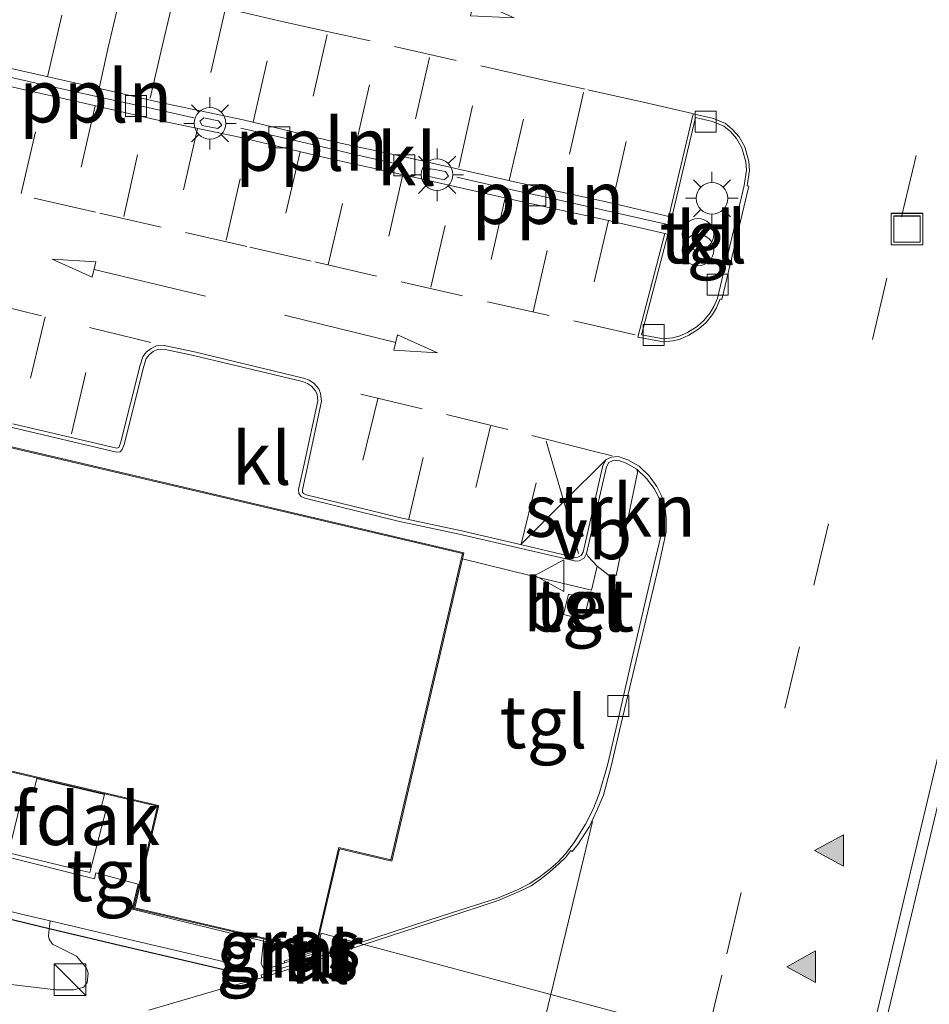
# Model space of a CAD drawing. Units: metres. Extents: x 109996 to 113675, y 389171 to 393752.
# Drawn here: x 110287 to 110331, y 390225 to 390272 of the extents above; entities that cross this region are included whole.
import ezdxf
from ezdxf.enums import TextEntityAlignment as Align

# ---------------------------------------------------------------- set-up
doc = ezdxf.new("R2010")
doc.units = ezdxf.units.M
doc.linetypes.add('IE-TERREINAFSCHEIDING', pattern=[10, 8, -2])
doc.linetypes.add('VW-3-9_STREEP', pattern=[12, 3, -9])
doc.layers.get('0').update_dxf_attribs({"lineweight": 25})
for name, color, linetype, lineweight in [('B-ME-AL-OVERIG-L-B1', 7, 'Continuous', 18), ('B-ME-GR-STRUIKEN-GV-B6', 93, 'Continuous', 18), ('B-ME-IE-GRASLAND-GV-B6', 93, 'Continuous', 18), ('B-ME-IE-HULPGEOMETRIE-L-B1', 53, 'Continuous', 18), ('B-ME-IE-INRICHTINGSELEMENT-S-B1', 253, 'Continuous', 18), ('B-ME-IE-MEUBILAIR_WEGMEUBILAIR-LICHTMAST-S-B1', 8, 'Continuous', 18), ('B-ME-IE-TERREINAFSCHEIDING-RASTERHEKWERK-L-B1', 8, 'IE-TERREINAFSCHEIDING', 18), ('B-ME-KG-KADASTRAAL-DAKRAND-L-B1', 13, 'Continuous', 18), ('B-ME-MW-MUUR-GV-B6', 8, 'IE-TERREINAFSCHEIDING-KUNSTMATIG', 18), ('B-ME-OG-BEBOUWING-GV-B6', 173, 'Continuous', 18), ('B-ME-VH-VERH_SOORT-BETON-OVERIG-GV-B6', 8, 'IE-TERREINAFSCHEIDING-NATUURLIJK-HOUTWAL', 18), ('B-ME-VH-VERH_SOORT-BITUMEN-GV-B6', 8, 'IE-TERREINAFSCHEIDING-NATUURLIJK-HOUTWAL', 18), ('B-ME-VH-VERH_SOORT-KLINKERS-GV-B6', 8, 'IE-TERREINAFSCHEIDING-NATUURLIJK-HOUTWAL', 18), ('B-ME-VH-VERH_SOORT-TEGELS-GV-B6', 8, 'Continuous', 18), ('B-ME-VV-KOLK-S-B1', 8, 'Continuous', 18), ('B-ME-VW-MARKERING-39STREEP-015-L-B1', 255, 'VW-3-9_STREEP', 18), ('B-ME-VW-MARKERING-PIJLRD750-S-B1', 7, 'Continuous', 18), ('B-ME-VW-MARKERING-STREEP-015-L-B1', 7, 'Continuous', 18), ('B-ME-VW-MARKERING-VLAKMARK-S-B1', 7, 'Continuous', 18), ('B-ME-VW-MEUBILAIR_WEGMEUBILAIR-VERKEERSBORD-S-B1', 8, 'Continuous', 18)]:
    doc.layers.add(name, color=color, linetype=linetype, lineweight=lineweight)
doc.layers.add('B-ME-IE-TERREINAFSCHEIDING-HAAGRASTER-L-B1', color=10, linetype='Continuous')
doc.styles.add('NLCS-ISO', font='NLCS-ISO.TTF')
doc.linetypes.add('IE-TERREINAFSCHEIDING-KUNSTMATIG', pattern='A,4,[82,NLCS.SHX,S=0.75,R=90,X=0,Y=0],4,-2', length=10)
doc.linetypes.add('IE-TERREINAFSCHEIDING-NATUURLIJK-HOUTWAL', pattern='A,7,-1.5,[67,NLCS.SHX,S=0.75,R=45,X=0,Y=0],-1.5,7,-1.5,[70,NLCS.SHX,S=0.75,R=0,X=0,Y=0],-1.5', length=20)

# ---------------------------------------------------------------- blocks, each defined once
blk = doc.blocks.new('verfsymbol')
for color in [252, 253]:
    blk.add_hatch(color=color).paths.add_polyline_path([(0.75, -0.625), (0, 0.75), (-0.75, -0.625)])
blk.add_lwpolyline([(0.75, -0.625), (0, 0.75), (-0.75, -0.625)], close=True)
blk = doc.blocks.new('pijl')
for p, q in [((0, 0, 0.1), (5.45, 0, 0.1)), ((7.5, 0, 0.1), (5.45, 0.375, 0.1)), ((5.45, 0.375, 0.1), (5.45, -0.375, 0.1)), ((5.45, -0.375, 0.1), (7.5, 0, 0.1))]:
    blk.add_line(p, q)
blk = doc.blocks.new('kast')
blk.add_line((-0.75, -0.75), (0.75, 0.75))
blk.add_lwpolyline([(-0.75, 0.75), (0.75, 0.75), (0.75, -0.75), (-0.75, -0.75)], close=True)
blk = doc.blocks.new('prullenbak')
for centre in [(-0.375, 0), (0.375, 0)]:
    blk.add_circle(centre, 0.75)
blk = doc.blocks.new('lantaarnpaal')
for p, q in [((0, 0.75), (0, 1.25)), ((-0.884, 0.884), (-0.53, 0.53)), ((0.53, 0.53), (0.884, 0.884)), ((-0.75, 0), (-1.25, 0)), ((0.75, 0), (1.25, 0)), ((-0.53, -0.53), (-0.884, -0.884)), ((0, -0.75), (0, -1.25)), ((0.53, -0.53), (0.884, -0.884))]:
    blk.add_line(p, q)
blk.add_circle((0, 0), 0.75)
blk = doc.blocks.new('kolk')
blk.add_lwpolyline([(-0.5, -0.5), (0.5, -0.5), (0.5, 0.5), (-0.5, 0.5)], close=True)
blk = doc.blocks.new('put')
for p, q in [((0.75, 0.75), (-0.75, 0.75)), ((-0.75, 0.75), (-0.75, -0.75)), ((0.75, -0.75), (0.75, 0.75)), ((-0.75, -0.75), (0.75, -0.75))]:
    blk.add_line(p, q)
blk.add_lwpolyline([(-0.625, 0.625), (0.625, 0.625), (0.625, -0.625), (-0.625, -0.625)], close=True)
blk = doc.blocks.new('verkeersbord')
for p, q in [((0, 0.75), (-0.75, -0.625)), ((0.75, -0.625), (0, 0.75)), ((-0.75, -0.625), (0.75, -0.625))]:
    blk.add_line(p, q)

msp = doc.modelspace()

# ---------------------------------------------------------------- linework, layer by layer
at = {"layer": 'B-ME-AL-OVERIG-L-B1'}
for points in [[(110286.2456, 390269.4061, 6.9594), (110288.2691, 390268.9468, 6.9306), (110291.6476, 390268.2017, 6.9078), (110293.5853, 390267.7908, 6.9078), (110295.763, 390267.3031, 6.9185)], [(110297.9964, 390266.803, 6.9294), (110298.9082, 390266.5988, 6.9339), (110300.4465, 390266.2454, 6.9366), (110303.9741, 390265.4337, 6.9419), (110305.5252, 390265.0825, 6.9495)], [(110308.2763, 390264.4808, 6.9343), (110311.1084, 390263.8239, 6.9268), (110312.6641, 390263.4977, 6.9268), (110318.3688, 390262.208, 6.9306)]]:
    msp.add_polyline3d(points, dxfattribs=at)
at = {"layer": 'B-ME-GR-STRUIKEN-GV-B6'}
for points in [[(110314.442, 390246.5893, 6.9923), (110315.3845, 390250.7095, 6.9537), (110315.4976, 390250.9148, 6.9491), (110315.6779, 390250.9963, 6.9491), (110315.9308, 390251.0197, 6.9491), (110316.3337, 390250.8785, 6.9446), (110316.8326, 390250.5888, 6.9423), (110316.8661, 390250.4368, 7.0612), (110315.8537, 390245.5399, 7.0764), (110315.6021, 390245.4811, 7.0764), (110314.9449, 390245.9884, 7.0855), (110314.4968, 390246.463, 7.0809), (110314.442, 390246.5893, 6.9923)], [(110286.1321, 390226.2141, 7.4525), (110289.1969, 390225.8488, 7.398), (110290.0665, 390225.8443, 7.4048), (110290.5374, 390225.966, 7.4389), (110290.701, 390226.1855, 7.4389), (110290.7362, 390226.6338, 7.4389), (110290.6699, 390226.8685, 7.4389), (110290.1843, 390227.441, 7.4389), (110289.0459, 390228.0089, 7.4798), (110288.883, 390228.2441, 7.4866), (110288.8493, 390228.3867, 7.4866), (110288.8925, 390228.7391, 7.5032), (110288.9396, 390229.1231, 7.508), (110292.9689, 390228.172, 7.4507), (110297.4995, 390227.102, 7.3295), (110297.306, 390225.9508, 7.1932)], [(110297.306, 390225.9508, 7.1932), (110293.6332, 390224.8726, 7.2597)]]:
    msp.add_polyline3d(points, dxfattribs=at)
at = {"layer": 'B-ME-IE-GRASLAND-GV-B6'}
for points in [[(110285.5686, 390229.9266, 7.5078), (110287.6403, 390229.4298, 7.5265), (110288.9396, 390229.1231, 7.508), (110288.8925, 390228.7391, 7.5032), (110288.8493, 390228.3867, 7.4866), (110288.883, 390228.2441, 7.4866), (110289.0459, 390228.0089, 7.4798), (110290.1843, 390227.441, 7.4389), (110290.6699, 390226.8685, 7.4389), (110290.7362, 390226.6338, 7.4389), (110290.701, 390226.1855, 7.4389), (110290.5374, 390225.966, 7.4389), (110290.0665, 390225.8443, 7.4048), (110289.1969, 390225.8488, 7.398), (110286.1321, 390226.2141, 7.4525)], [(110299.0828, 390228.1635, 7.4055), (110301.4653, 390227.6564, 7.288), (110300.0584, 390227.2113, 7.328), (110300.0871, 390227.1197, 7.2878), (110299.2013, 390226.8277, 7.2776), (110299.1042, 390226.8569, 7.2799), (110299.0383, 390226.9435, 7.2981), (110298.9629, 390227.1119, 7.3162), (110299.0828, 390228.1635, 7.4055)], [(110299.0828, 390228.1635, 7.4055), (110299.1036, 390228.2613, 7.4056), (110301.5637, 390227.6875, 7.2852), (110301.4653, 390227.6564, 7.288), (110299.0828, 390228.1635, 7.4055)]]:
    msp.add_polyline3d(points, dxfattribs=at)
at = {"layer": 'B-ME-IE-HULPGEOMETRIE-L-B1'}
msp.add_polyline3d([(110320.1745, 390223.6285, 6.873), (110312.743, 390225.617, 6.912), (110303.8559, 390227.9945, 7.0678), (110303.6016, 390228.0626, 7.0724), (110301.8145, 390228.5424, 7.3102), (110301.6189, 390227.704, 7.2816), (110301.6011, 390227.6275, 7.2852), (110301.4653, 390227.6564, 7.288), (110299.0828, 390228.1635, 7.4055), (110292.8396, 390229.671, 7.5352), (110293.1183, 390230.8658, 7.5333), (110291.1025, 390231.4069, 7.5343), (110291.0367, 390231.1219, 7.5343), (110286.6797, 390232.2151, 7.5343)], dxfattribs=at)
at = {"layer": 'B-ME-IE-TERREINAFSCHEIDING-HAAGRASTER-L-B1'}
msp.add_polyline3d([(110297.3923, 390226.7403, 7.3295), (110292.6413, 390227.8499, 7.4462), (110288.8925, 390228.7391, 7.5032), (110285.4828, 390229.5637, 7.5035)], dxfattribs=at)
at = {"layer": 'B-ME-IE-TERREINAFSCHEIDING-RASTERHEKWERK-L-B1'}
for points in [[(110297.0925, 390266.9545, 7.4118), (110296.9041, 390266.7855, 7.4118), (110296.169, 390266.9256, 7.4118), (110296.0458, 390267.1317, 7.4118), (110296.2362, 390267.2912, 7.4118), (110296.9375, 390267.1553, 7.4118), (110297.0925, 390266.9545, 7.4118)], [(110306.8229, 390264.7473, 7.4209), (110307.0204, 390264.8749, 7.4209), (110307.7391, 390264.7487, 7.4209), (110307.871, 390264.5219, 7.4209), (110307.665, 390264.3543, 7.4209), (110306.9602, 390264.5029, 7.4209), (110306.8229, 390264.7473, 7.4209)]]:
    msp.add_polyline3d(points, dxfattribs=at)
at = {"layer": 'B-ME-KG-KADASTRAAL-DAKRAND-L-B1'}
msp.add_polyline3d([(110294.0935, 390234.6067, 24.3089), (110267.7526, 390240.7708, 24.3062), (110271.161, 390255.336, 24.3305), (110308.5492, 390246.5868, 24.3373), (110305.1408, 390232.0216, 24.31), (110302.6587, 390232.6024, 24.3098), (110302.6474, 390232.5537, 11.1055), (110301.5264, 390227.7476, 11.1121), (110292.9597, 390229.7456, 11.1045), (110294.0821, 390234.558, 11.1045), (110294.0935, 390234.6067, 24.3089)], dxfattribs=at)
at = {"layer": 'B-ME-MW-MUUR-GV-B6'}
for points in [[(110300.0871, 390227.1197, 7.2878), (110300.0584, 390227.2113, 7.328), (110301.4653, 390227.6564, 7.288), (110301.6011, 390227.6275, 7.2852), (110301.6189, 390227.704, 7.2816), (110301.8903, 390227.7849, 7.264), (110301.9189, 390227.6933, 7.2537), (110300.0871, 390227.1197, 7.2878)], [(110301.5637, 390227.6875, 7.2852), (110301.6189, 390227.704, 7.2816), (110301.6011, 390227.6275, 7.2852), (110301.4653, 390227.6564, 7.288), (110301.5637, 390227.6875, 7.2852)]]:
    msp.add_polyline3d(points, dxfattribs=at)
at = {"layer": 'B-ME-OG-BEBOUWING-GV-B6'}
msp.add_polyline3d([(110290.814, 390231.4143, 9.7718), (110286.958, 390232.3554, 9.7718), (110287.701, 390235.4064, 9.7618), (110288.1622, 390235.3074, 9.7618), (110288.2945, 390235.885, 9.7618), (110291.5145, 390235.1209, 9.7618), (110291.3432, 390234.4559, 9.7618), (110291.593, 390234.4194, 9.7618), (110290.814, 390231.4143, 9.7718)], dxfattribs=at)
at = {"layer": 'B-ME-VH-VERH_SOORT-BETON-OVERIG-GV-B6'}
msp.add_polyline3d([(110314.5449, 390244.4298, 7.1097), (110314.3109, 390243.449, 7.0918), (110313.3513, 390243.6778, 7.0985), (110313.5853, 390244.6585, 7.1164), (110314.5449, 390244.4298, 7.1097)], dxfattribs=at)
at = {"layer": 'B-ME-VH-VERH_SOORT-BITUMEN-GV-B6'}
for points in [[(110328.012, 390221.531, 6.696), (110331.779, 390237.282, 6.664), (110334.706, 390249.585, 6.682), (110340.037, 390271.88, 6.673), (110341.736, 390278.86, 6.818), (110341.354, 390279.448, 6.803), (110339.545, 390271.971, 6.693), (110334.025, 390248.941, 6.674), (110331.263, 390237.383, 6.668), (110327.519, 390221.663, 6.675)], [(110286.8978, 390268.8236, 6.9463), (110290.618, 390267.9765, 6.9251), (110293.9169, 390267.2236, 6.9403), (110297.9344, 390266.374, 6.9433), (110302.1839, 390265.356, 6.9433), (110305.5901, 390264.6227, 6.9433), (110311.1108, 390263.3704, 6.9221), (110315.3395, 390262.4519, 6.8918), (110318.1607, 390261.7904, 6.9221), (110316.8773, 390256.8744, 6.9371), (110318.0828, 390256.6434, 6.9016), (110318.5611, 390256.7024, 6.8971), (110318.897, 390256.7794, 6.8926), (110319.3106, 390256.9586, 6.8857), (110319.7856, 390257.268, 6.8766), (110320.129, 390257.566, 6.8744), (110320.4324, 390257.9454, 6.8653), (110320.6293, 390258.2611, 6.8653), (110320.8003, 390258.692, 6.8585), (110320.8711, 390258.6639, 6.8585), (110322.1523, 390264.0461, 6.8676), (110322.077, 390264.0575, 6.8676), (110322.1886, 390264.799, 6.8706), (110322.1573, 390265.2281, 6.8706), (110321.9618, 390265.9226, 6.8706), (110321.6959, 390266.4013, 6.8706), (110321.3873, 390266.7488, 6.8706), (110321.0503, 390267.0298, 6.8706), (110320.4815, 390267.2628, 6.8736), (110319.5096, 390267.4856, 6.9176), (110318.3552, 390262.6111, 6.9221), (110315.5253, 390263.2746, 6.8918), (110311.2936, 390264.1938, 6.9221), (110305.7721, 390265.4462, 6.9372), (110302.3709, 390266.1785, 6.9494), (110298.1199, 390267.1968, 6.9494), (110294.098, 390268.0474, 6.9433), (110290.8055, 390268.7987, 6.9342), (110287.0839, 390269.6462, 6.9494)], [(110320.1745, 390223.6285, 6.873), (110312.743, 390225.617, 6.912), (110303.8559, 390227.9945, 7.0678), (110307.6633, 390229.2373, 7.0294), (110310.2436, 390230.0916, 7.0112), (110311.2395, 390230.5099, 7.0044), (110311.8033, 390230.7939, 6.9832), (110312.3032, 390231.1318, 6.965), (110312.7031, 390231.445, 6.9575), (110313.142, 390231.8406, 6.9559), (110313.4572, 390232.1553, 6.9559), (110313.6944, 390232.4666, 6.9535), (110313.762, 390232.415, 6.9535), (110314.0323, 390232.7435, 6.9499), (110314.5759, 390233.6118, 6.9605), (110314.9305, 390234.3604, 6.962), (110315.2408, 390235.092, 6.9453), (110315.6056, 390236.4787, 6.9514), (110316.0108, 390238.1721, 6.9218), (110316.8026, 390241.4947, 6.8537), (110317.8624, 390245.9552, 6.8832), (110318.2263, 390247.6133, 6.8855), (110318.2325, 390248.2843, 6.8855), (110318.1783, 390248.7011, 6.8969), (110318.0197, 390249.297, 6.9082), (110317.7796, 390249.7714, 6.9332), (110317.4277, 390250.2728, 6.9423), (110316.9389, 390250.7317, 6.9423), (110316.4081, 390251.0399, 6.9446), (110315.9529, 390251.1994, 6.9491), (110315.6321, 390251.1697, 6.9491), (110315.3711, 390251.0517, 6.9491), (110315.2176, 390250.7731, 6.9537), (110314.2747, 390246.6509, 6.9923), (110314.1925, 390246.4935, 6.9946), (110314.029, 390246.4085, 6.9946), (110313.9402, 390246.3946, 6.9946), (110313.6355, 390246.4655, 7.0037), (110311.3693, 390246.9987, 7.0673), (110308.4296, 390247.6829, 7.1036), (110305.5294, 390248.2943, 7.1362), (110302.6816, 390248.9935, 7.0715), (110301.1035, 390249.3799, 7.0715), (110300.988, 390249.437, 7.0715), (110300.9399, 390249.5018, 7.0715), (110300.9299, 390249.6163, 7.0715), (110301.1891, 390250.7924, 7.0231), (110301.8444, 390253.8322, 7.015), (110301.7983, 390254.1966, 7.015), (110301.709, 390254.4168, 7.0059), (110301.4756, 390254.6811, 7.0059), (110301.2483, 390254.8305, 7.0059), (110300.9879, 390254.9284, 7.0059), (110295.793, 390256.1782, 7.0332), (110294.3559, 390256.4811, 7.0332), (110293.9972, 390256.4531, 7.0302), (110293.7359, 390256.334, 7.0302), (110293.5073, 390256.1579, 7.0302), (110293.346, 390255.9351, 7.0302), (110293.2209, 390255.5427, 7.0423), (110292.2794, 390251.8269, 7.0787), (110292.1987, 390251.6178, 7.0787), (110292.1122, 390251.5852, 7.0787), (110287.1649, 390252.7454, 7.0893)], [(110293.6332, 390224.8726, 7.2597), (110297.306, 390225.9508, 7.1932), (110297.4814, 390226.0023, 7.19), (110298.9971, 390226.4204, 7.1627), (110301.6275, 390227.2516, 7.1173), (110303.8559, 390227.9945, 7.0678), (110312.743, 390225.617, 6.912), (110320.1745, 390223.6285, 6.873)]]:
    msp.add_polyline3d(points, dxfattribs=at)
at = {"layer": 'B-ME-VH-VERH_SOORT-KLINKERS-GV-B6'}
for points in [[(110340.037, 390271.88, 6.673), (110334.706, 390249.585, 6.682), (110331.779, 390237.282, 6.664), (110328.012, 390221.531, 6.696), (110327.519, 390221.663, 6.675), (110331.263, 390237.383, 6.668), (110334.025, 390248.941, 6.674), (110339.545, 390271.971, 6.693), (110341.354, 390279.448, 6.803), (110341.736, 390278.86, 6.818), (110340.037, 390271.88, 6.673)], [(110287.0839, 390269.6462, 6.9494), (110290.8055, 390268.7987, 6.9342), (110294.098, 390268.0474, 6.9433), (110298.1199, 390267.1968, 6.9494), (110302.3709, 390266.1785, 6.9494), (110305.7721, 390265.4462, 6.9372), (110311.2936, 390264.1938, 6.9221), (110315.5253, 390263.2746, 6.8918), (110318.3552, 390262.6111, 6.9221), (110318.4925, 390262.5789, 6.9221), (110318.2999, 390261.7577, 6.9221), (110318.1607, 390261.7904, 6.9221), (110315.3395, 390262.4519, 6.8918), (110311.1108, 390263.3704, 6.9221), (110305.5901, 390264.6227, 6.9433), (110302.1839, 390265.356, 6.9433), (110297.9344, 390266.374, 6.9433), (110293.9169, 390267.2236, 6.9403), (110290.618, 390267.9765, 6.9251), (110286.8978, 390268.8236, 6.9463)], [(110318.1607, 390261.7904, 6.9221), (110318.2999, 390261.7577, 6.9221), (110317.0542, 390256.9861, 6.9335), (110318.0876, 390256.788, 6.9016), (110318.5363, 390256.8434, 6.8971), (110318.8522, 390256.9158, 6.8926), (110319.2427, 390257.085, 6.8857), (110319.6993, 390257.3825, 6.8766), (110320.0255, 390257.6654, 6.8744), (110320.3155, 390258.0281, 6.8653), (110320.5011, 390258.3259, 6.8653), (110320.6616, 390258.73, 6.8585), (110321.937, 390264.0879, 6.8676), (110322.0448, 390264.8045, 6.8706), (110322.0157, 390265.2032, 6.8706), (110321.8287, 390265.8677, 6.8706), (110321.5786, 390266.3182, 6.8706), (110321.2875, 390266.6459, 6.8706), (110320.9757, 390266.9059, 6.8706), (110320.4381, 390267.1261, 6.8736), (110319.6159, 390267.3145, 6.9039), (110318.4925, 390262.5789, 6.9221), (110318.3552, 390262.6111, 6.9221), (110319.5096, 390267.4856, 6.9176), (110320.4815, 390267.2628, 6.8736), (110321.0503, 390267.0298, 6.8706), (110321.3873, 390266.7488, 6.8706), (110321.6959, 390266.4013, 6.8706), (110321.9618, 390265.9226, 6.8706), (110322.1573, 390265.2281, 6.8706), (110322.1886, 390264.799, 6.8706), (110322.077, 390264.0575, 6.8676), (110322.1523, 390264.0461, 6.8676), (110320.8711, 390258.6639, 6.8585), (110320.8003, 390258.692, 6.8585), (110320.6293, 390258.2611, 6.8653), (110320.4324, 390257.9454, 6.8653), (110320.129, 390257.566, 6.8744), (110319.7856, 390257.268, 6.8766), (110319.3106, 390256.9586, 6.8857), (110318.897, 390256.7794, 6.8926), (110318.5611, 390256.7024, 6.8971), (110318.0828, 390256.6434, 6.9016), (110316.8773, 390256.8744, 6.9371), (110318.1607, 390261.7904, 6.9221)], [(110287.1649, 390252.7454, 7.0893), (110292.1122, 390251.5852, 7.0787), (110292.1987, 390251.6178, 7.0787), (110292.2794, 390251.8269, 7.0787), (110293.2209, 390255.5427, 7.0423), (110293.346, 390255.9351, 7.0302), (110293.5073, 390256.1579, 7.0302), (110293.7359, 390256.334, 7.0302), (110293.9972, 390256.4531, 7.0302), (110294.3559, 390256.4811, 7.0332), (110295.793, 390256.1782, 7.0332), (110300.9879, 390254.9284, 7.0059), (110301.2483, 390254.8305, 7.0059), (110301.4756, 390254.6811, 7.0059), (110301.709, 390254.4168, 7.0059), (110301.7983, 390254.1966, 7.015), (110301.8444, 390253.8322, 7.015), (110301.1891, 390250.7924, 7.0231), (110300.9299, 390249.6163, 7.0715), (110300.9399, 390249.5018, 7.0715), (110300.988, 390249.437, 7.0715), (110301.1035, 390249.3799, 7.0715), (110302.6816, 390248.9935, 7.0715), (110305.5294, 390248.2943, 7.1362), (110308.4296, 390247.6829, 7.1036), (110311.3693, 390246.9987, 7.0673), (110313.6355, 390246.4655, 7.0037), (110313.9402, 390246.3946, 6.9946), (110314.029, 390246.4085, 6.9946), (110314.1925, 390246.4935, 6.9946), (110314.2747, 390246.6509, 6.9923), (110315.2176, 390250.7731, 6.9537), (110315.3711, 390251.0517, 6.9491), (110315.6321, 390251.1697, 6.9491), (110315.9529, 390251.1994, 6.9491), (110316.4081, 390251.0399, 6.9446), (110316.9389, 390250.7317, 6.9423), (110317.4277, 390250.2728, 6.9423), (110317.7796, 390249.7714, 6.9332), (110318.0197, 390249.297, 6.9082), (110318.1783, 390248.7011, 6.8969), (110318.2325, 390248.2843, 6.8855), (110318.2263, 390247.6133, 6.8855), (110317.8624, 390245.9552, 6.8832), (110316.8026, 390241.4947, 6.8537), (110316.0108, 390238.1721, 6.9218), (110315.6056, 390236.4787, 6.9514), (110315.2408, 390235.092, 6.9453), (110314.9305, 390234.3604, 6.962), (110314.5759, 390233.6118, 6.9605), (110314.0323, 390232.7435, 6.9499), (110313.762, 390232.415, 6.9535), (110313.6944, 390232.4666, 6.9535), (110313.4572, 390232.1553, 6.9559), (110313.142, 390231.8406, 6.9559), (110312.7031, 390231.445, 6.9575), (110312.3032, 390231.1318, 6.965), (110311.8033, 390230.7939, 6.9832), (110311.2395, 390230.5099, 7.0044), (110310.2436, 390230.0916, 7.0112), (110307.6633, 390229.2373, 7.0294), (110303.8559, 390227.9945, 7.0678), (110303.6016, 390228.0626, 7.0724), (110307.6195, 390229.3738, 7.0294), (110310.2044, 390230.198, 7.0112), (110311.192, 390230.6128, 7.0044), (110311.7459, 390230.8918, 6.9832), (110312.2365, 390231.2234, 6.965), (110312.6314, 390231.5327, 6.9575), (110313.083, 390231.9187, 6.9559), (110313.4466, 390232.3103, 6.9559), (110313.8612, 390232.849, 6.9499), (110314.3976, 390233.7172, 6.9605), (110314.7626, 390234.4382, 6.962), (110315.0386, 390235.1561, 6.9453), (110315.4345, 390236.5239, 6.9514), (110315.8385, 390238.2121, 6.9218), (110316.5895, 390241.5402, 6.8537), (110317.642, 390246.0251, 6.8832), (110318.0185, 390247.5999, 6.8855), (110318.0552, 390248.2819, 6.8855), (110318.0223, 390248.6858, 6.8969), (110317.8854, 390249.2456, 6.9082), (110317.6565, 390249.6737, 6.9332), (110317.2985, 390250.1514, 6.9423), (110316.8326, 390250.5888, 6.9423), (110316.3337, 390250.8785, 6.9446), (110315.9308, 390251.0197, 6.9491), (110315.6779, 390250.9963, 6.9491), (110315.4976, 390250.9148, 6.9491), (110315.3845, 390250.7095, 6.9537), (110314.442, 390246.5893, 6.9923), (110314.3236, 390246.3623, 6.9946), (110314.085, 390246.2382, 6.9946), (110313.9336, 390246.2145, 6.9946), (110313.5952, 390246.2933, 7.0037), (110311.329, 390246.8265, 7.0673), (110308.3913, 390247.5102, 7.1036), (110305.4901, 390248.1218, 7.1362), (110302.6395, 390248.8217, 7.0715), (110301.0426, 390249.2127, 7.0715), (110300.8715, 390249.2973, 7.0715), (110300.768, 390249.4365, 7.0715), (110300.7513, 390249.6279, 7.0715), (110301.0163, 390250.8301, 7.0231), (110301.6651, 390253.8399, 7.015), (110301.6258, 390254.1515, 7.015), (110301.5564, 390254.3223, 7.0059), (110301.3587, 390254.5463, 7.0059), (110301.1676, 390254.6718, 7.0059), (110300.9359, 390254.759, 7.0059), (110295.754, 390256.0056, 7.0332), (110294.3443, 390256.3028, 7.0332), (110294.0421, 390256.2791, 7.0302), (110293.8277, 390256.1815, 7.0302), (110293.6355, 390256.0334, 7.0302), (110293.5059, 390255.8543, 7.0302), (110293.3911, 390255.4941, 7.0423), (110292.4482, 390251.7732, 7.0787), (110292.3539, 390251.5285, 7.0787), (110292.2641, 390251.4166, 7.0787), (110292.0967, 390251.4071, 7.0787), (110287.1248, 390252.5731, 7.0893)], [(110287.1248, 390252.5731, 7.0893), (110292.0967, 390251.4071, 7.0787), (110292.2641, 390251.4166, 7.0787), (110292.3539, 390251.5285, 7.0787), (110292.4482, 390251.7732, 7.0787), (110293.3911, 390255.4941, 7.0423), (110293.5059, 390255.8543, 7.0302), (110293.6355, 390256.0334, 7.0302), (110293.8277, 390256.1815, 7.0302), (110294.0421, 390256.2791, 7.0302), (110294.3443, 390256.3028, 7.0332), (110295.754, 390256.0056, 7.0332), (110300.9359, 390254.759, 7.0059), (110301.1676, 390254.6718, 7.0059), (110301.3587, 390254.5463, 7.0059), (110301.5564, 390254.3223, 7.0059), (110301.6258, 390254.1515, 7.015), (110301.6651, 390253.8399, 7.015), (110301.0163, 390250.8301, 7.0231), (110300.7513, 390249.6279, 7.0715), (110300.768, 390249.4365, 7.0715), (110300.8715, 390249.2973, 7.0715), (110301.0426, 390249.2127, 7.0715), (110302.6395, 390248.8217, 7.0715), (110305.4901, 390248.1218, 7.1362), (110308.3913, 390247.5102, 7.1036), (110311.329, 390246.8265, 7.0673), (110313.5952, 390246.2933, 7.0037), (110313.9336, 390246.2145, 6.9946), (110314.085, 390246.2382, 6.9946), (110314.3236, 390246.3623, 6.9946), (110314.442, 390246.5893, 6.9923)], [(110314.442, 390246.5893, 6.9923), (110314.4968, 390246.463, 7.0809), (110314.9449, 390245.9884, 7.0855), (110314.6768, 390244.8383, 7.1014), (110311.8321, 390245.5187, 7.2082), (110308.5403, 390246.3294, 7.2704), (110308.6093, 390246.6241, 7.2928), (110300.4965, 390248.5226, 7.1557), (110292.4574, 390250.4038, 7.1761), (110271.1238, 390255.3961, 7.2511)], [(110303.8559, 390227.9945, 7.0678), (110301.6275, 390227.2516, 7.1173), (110298.9971, 390226.4204, 7.1627), (110298.9618, 390226.5529, 7.1627), (110301.5825, 390227.3894, 7.1173), (110303.6016, 390228.0626, 7.0724), (110303.8559, 390227.9945, 7.0678)]]:
    msp.add_polyline3d(points, dxfattribs=at)
at = {"layer": 'B-ME-VH-VERH_SOORT-TEGELS-GV-B6'}
for points in [[(110318.4925, 390262.5789, 6.9221), (110319.6159, 390267.3145, 6.9039), (110320.4381, 390267.1261, 6.8736), (110320.9757, 390266.9059, 6.8706), (110321.2875, 390266.6459, 6.8706), (110321.5786, 390266.3182, 6.8706), (110321.8287, 390265.8677, 6.8706), (110322.0157, 390265.2032, 6.8706), (110322.0448, 390264.8045, 6.8706), (110321.937, 390264.0879, 6.8676), (110320.6616, 390258.73, 6.8585), (110320.5011, 390258.3259, 6.8653), (110320.3155, 390258.0281, 6.8653), (110320.0255, 390257.6654, 6.8744), (110319.6993, 390257.3825, 6.8766), (110319.2427, 390257.085, 6.8857), (110318.8522, 390256.9158, 6.8926), (110318.5363, 390256.8434, 6.8971), (110318.0876, 390256.788, 6.9016), (110317.0542, 390256.9861, 6.9335), (110318.2999, 390261.7577, 6.9221), (110318.4925, 390262.5789, 6.9221)], [(110314.9449, 390245.9884, 7.0855), (110315.6021, 390245.4811, 7.0764), (110315.8537, 390245.5399, 7.0764), (110316.8661, 390250.4368, 7.0612), (110316.8326, 390250.5888, 6.9423), (110317.2985, 390250.1514, 6.9423), (110317.6565, 390249.6737, 6.9332), (110317.8854, 390249.2456, 6.9082), (110318.0223, 390248.6858, 6.8969), (110318.0552, 390248.2819, 6.8855), (110318.0185, 390247.5999, 6.8855), (110317.642, 390246.0251, 6.8832), (110316.5895, 390241.5402, 6.8537), (110315.8385, 390238.2121, 6.9218), (110315.4345, 390236.5239, 6.9514), (110315.0386, 390235.1561, 6.9453), (110314.7626, 390234.4382, 6.962), (110314.3976, 390233.7172, 6.9605), (110313.8612, 390232.849, 6.9499), (110313.4466, 390232.3103, 6.9559), (110313.083, 390231.9187, 6.9559), (110312.6314, 390231.5327, 6.9575), (110312.2365, 390231.2234, 6.965), (110311.7459, 390230.8918, 6.9832), (110311.192, 390230.6128, 7.0044), (110310.2044, 390230.198, 7.0112), (110307.6195, 390229.3738, 7.0294), (110303.6016, 390228.0626, 7.0724), (110301.8145, 390228.5424, 7.3102), (110301.6189, 390227.704, 7.2816), (110301.5637, 390227.6875, 7.2852), (110301.7658, 390228.5537, 7.3102), (110302.6961, 390232.5423, 7.4253), (110305.1781, 390231.9615, 7.4253), (110308.5403, 390246.3294, 7.2704), (110311.8321, 390245.5187, 7.2082), (110314.6768, 390244.8383, 7.1014), (110314.9449, 390245.9884, 7.0855)], [(110314.5449, 390244.4298, 7.1097), (110313.5853, 390244.6585, 7.1164), (110313.3513, 390243.6778, 7.0985), (110314.3109, 390243.449, 7.0918), (110314.5449, 390244.4298, 7.1097)], [(110299.0828, 390228.1635, 7.4055), (110292.8396, 390229.671, 7.5352), (110293.1183, 390230.8658, 7.5333), (110291.1025, 390231.4069, 7.5343), (110291.0367, 390231.1219, 7.5343), (110286.6797, 390232.2151, 7.5343), (110286.762, 390232.5682, 7.5343), (110282.5719, 390233.6894, 7.5074), (110283.439, 390237.0486, 7.5074), (110294.0334, 390234.5694, 7.5273), (110293.167, 390230.8545, 7.5333), (110292.8996, 390229.7083, 7.5352), (110299.1036, 390228.2613, 7.4056), (110299.0828, 390228.1635, 7.4055)], [(110286.6797, 390232.2151, 7.5343), (110291.0367, 390231.1219, 7.5343), (110291.1025, 390231.4069, 7.5343), (110293.1183, 390230.8658, 7.5333), (110292.8396, 390229.671, 7.5352), (110299.0828, 390228.1635, 7.4055)], [(110299.0828, 390228.1635, 7.4055), (110298.9629, 390227.1119, 7.3162), (110299.0383, 390226.9435, 7.2981), (110299.1042, 390226.8569, 7.2799), (110299.2013, 390226.8277, 7.2776), (110300.0871, 390227.1197, 7.2878), (110301.9189, 390227.6933, 7.2537), (110301.8903, 390227.7849, 7.264), (110301.6189, 390227.704, 7.2816), (110301.8145, 390228.5424, 7.3102), (110303.6016, 390228.0626, 7.0724), (110301.5825, 390227.3894, 7.1173), (110298.9618, 390226.5529, 7.1627), (110298.9971, 390226.4204, 7.1627), (110297.4814, 390226.0023, 7.19), (110297.306, 390225.9508, 7.1932), (110297.4995, 390227.102, 7.3295), (110292.9689, 390228.172, 7.4507), (110288.9396, 390229.1231, 7.508), (110287.6403, 390229.4298, 7.5265), (110285.5686, 390229.9266, 7.5078)]]:
    msp.add_polyline3d(points, dxfattribs=at)
at = {"layer": 'B-ME-VW-MARKERING-39STREEP-015-L-B1'}
for p, q in [((110288.8125, 390269.2526, 6.9423), (110289.8983, 390273.9811, 7.0446)), ((110297.2427, 390272.3706, 7.0308), (110296.1585, 390267.6445, 6.9512)), ((110298.5888, 390267.0845, 6.9494), (110299.6825, 390271.8792, 7.0425)), ((110302.1023, 390271.2558, 7.0334), (110301.0223, 390266.5206, 6.9494)), ((110303.4582, 390265.9444, 6.9455), (110304.5385, 390270.7129, 7.0205)), ((110306.9813, 390270.1664, 7.0068), (110305.8939, 390265.4186, 6.9369)), ((110308.3641, 390264.9408, 6.9278), (110309.4045, 390269.594, 7.0119)), ((110310.7651, 390264.3137, 6.9235), (110311.859, 390269.0574, 7.0175)), ((110287.5539, 390263.7036, 6.9976), (110288.6571, 390268.423, 6.9363)), ((110314.2991, 390268.5032, 6.9891), (110313.2324, 390263.8061, 6.9095)), ((110291.0778, 390267.8715, 6.9272), (110289.9925, 390263.1426, 6.9975)), ((110315.66, 390263.243, 6.8932), (110316.7522, 390267.9986, 6.9819)), ((110319.4809, 390267.5042, 6.9176), (110317.4248, 390267.9747, 6.9562)), ((110292.4377, 390262.6031, 6.9985), (110293.4902, 390267.321, 6.9383)), ((110295.9463, 390266.7944, 6.9418), (110294.8656, 390262.0486, 6.9895)), ((110297.3076, 390261.4742, 6.9885), (110298.4025, 390266.2619, 6.9433)), ((110300.8267, 390265.6812, 6.9433), (110299.7061, 390260.858, 6.9873)), ((110302.153, 390260.3011, 6.9939), (110303.2765, 390265.1208, 6.9433)), ((110305.6993, 390264.5979, 6.9429), (110304.6277, 390259.8122, 6.9815)), ((110307.0444, 390259.2533, 6.9832), (110308.1369, 390264.045, 6.9335)), ((110310.5788, 390263.4911, 6.9241), (110309.4782, 390258.7037, 6.9764)), ((110311.899, 390258.0747, 6.9672), (110313.028, 390262.954, 6.9084)), ((110315.4839, 390262.4181, 6.8933), (110314.3487, 390257.5276, 6.9541)), ((110288.6923, 390257.8439, 7.0711), (110287.53, 390252.8973, 7.0886)), ((110289.9489, 390252.2683, 7.0834), (110291.1068, 390257.2536, 7.0518)), ((110304.5183, 390253.9325, 7.0303), (110303.3062, 390248.9341, 7.0853)), ((110305.9942, 390248.2332, 7.1362), (110307.1862, 390253.334, 7.0243)), ((110309.8823, 390252.6377, 7.0356), (110308.6773, 390247.6477, 7.1036)), ((110311.3355, 390247.035, 7.0676), (110312.5193, 390251.9331, 7.0199))]:
    msp.add_line(p, q, dxfattribs=at)
for points in [[(110320.1745, 390223.6285, 6.873), (110321.109, 390227.551, 6.864), (110325.258, 390245.077, 6.839), (110329.419, 390262.586, 6.829), (110333.102, 390278.125, 6.829), (110336.096, 390290.742, 6.843)], [(110317.4248, 390267.9747, 6.9562), (110314.3767, 390268.6532, 6.988), (110312.3431, 390269.1099, 7.0198), (110308.2397, 390270.0277, 7.0153), (110304.1507, 390270.9566, 7.0206), (110302.1009, 390271.4036, 7.0297), (110300.0315, 390271.8687, 7.0509), (110297.9815, 390272.3356, 7.0388), (110295.9122, 390272.8054, 7.0327), (110291.7941, 390273.7316, 7.0281), (110287.6273, 390274.6555, 7.0577), (110281.3483, 390276.0677, 7.0622), (110277.6539, 390276.9016, 7.0122)], [(110292.3508, 390273.4723, 7.0325), (110291.6846, 390270.5831, 6.9938), (110291.2645, 390268.694, 6.9355)], [(110293.691, 390268.2304, 6.9421), (110294.3632, 390271.0946, 7.0035), (110294.7994, 390272.9709, 7.0285)], [(110275.3366, 390266.4069, 7.0121), (110279.9681, 390265.3467, 7.053), (110284.0541, 390264.4191, 7.0053), (110288.1724, 390263.4794, 6.9962), (110291.2931, 390262.7679, 6.9985), (110295.3689, 390261.8434, 6.9985), (110298.4236, 390261.1493, 6.9826), (110301.5253, 390260.445, 6.9939), (110305.6234, 390259.5055, 6.9939), (110309.7303, 390258.556, 6.978), (110313.835, 390257.6451, 6.9576), (110316.8922, 390256.9457, 6.9371)], [(110293.7253, 390256.6134, 7.0308), (110288.5284, 390257.884, 7.0724), (110284.2346, 390258.92, 7.0815), (110280.4577, 390259.8449, 7.0906), (110276.4941, 390260.8005, 7.0845), (110274.3556, 390261.3341, 7.0482)], [(110315.6613, 390251.2275, 6.9545), (110314.7554, 390251.4534, 6.9727), (110310.7044, 390252.4767, 7.0341), (110306.6269, 390253.4703, 7.0227), (110302.5631, 390254.4415, 7.0303)]]:
    msp.add_polyline3d(points, dxfattribs=at)
at = {"layer": 'B-ME-VW-MARKERING-STREEP-015-L-B1'}
for p, q in [((110312.743, 390225.617, 6.912), (110314.7331, 390233.847, 6.9726)), ((110311.659, 390221.173, 6.905), (110312.743, 390225.617, 6.912))]:
    msp.add_line(p, q, dxfattribs=at)
for points in [[(110314.0608, 390246.5863, 6.9972), (110313.362, 390249.0524, 7.012), (110312.5193, 390251.9331, 7.0199)], [(110315.3711, 390251.0517, 6.9491), (110313.362, 390249.0524, 7.012), (110311.3355, 390247.035, 7.0676)]]:
    msp.add_polyline3d(points, dxfattribs=at)

# ---------------------------------------------------------------- block references
at = {"layer": 'B-ME-IE-INRICHTINGSELEMENT-S-B1', "rotation": 90}
for name, p in [('put', (110329.677, 390262.004, 6.809)), ('put', (110329.684, 390262.013, 6.808)), ('prullenbak', (110319.7408, 390261.3849, 7.0377)), ('kast', (110289.8763, 390226.3214, 7.4233))]:
    msp.add_blockref(name, p, dxfattribs=at)
at = {"layer": 'B-ME-IE-MEUBILAIR_WEGMEUBILAIR-LICHTMAST-S-B1', "rotation": 90}
for p in [(110296.534, 390267.0354, 6.9489), (110307.3354, 390264.5917, 6.9338), (110320.405, 390263.472, 7.012)]:
    msp.add_blockref('lantaarnpaal', p, dxfattribs=at)
at = {"layer": 'B-ME-VV-KOLK-S-B1', "rotation": 90}
for p in [(110293.0104, 390267.8558, 6.8821), (110320.1125, 390267.1185, 6.9806), (110299.8394, 390266.3744, 6.8783), (110305.7752, 390265.0449, 6.8665), (110312.002, 390263.6154, 6.8647), (110320.6777, 390259.3626, 6.9806), (110317.6407, 390256.9672, 6.9896), (110315.9474, 390239.3302, 6.9942)]:
    msp.add_blockref('kolk', p, dxfattribs=at)
at = {"layer": 'B-ME-VW-MARKERING-PIJLRD750-S-B1'}
for p, rotation in [((110303.699, 390273.7516, 7.054), 346.9198), ((110296.3198, 390258.8121, 7.0063), 166.4292), ((110300.0714, 390257.9088, 6.9904), 346.2594999999999)]:
    msp.add_blockref('pijl', p, dxfattribs=dict(at, rotation=rotation))
at = {"layer": 'B-ME-VW-MARKERING-VLAKMARK-S-B1', "rotation": 90}
for p in [(110326.036, 390232.467, 6.785), (110324.711, 390226.943, 6.777)]:
    msp.add_blockref('verfsymbol', p, dxfattribs=at)
at = {"layer": 'B-ME-VW-MEUBILAIR_WEGMEUBILAIR-VERKEERSBORD-S-B1', "rotation": 90}
msp.add_blockref('verkeersbord', (110312.7329, 390245.5345, 7.1627), dxfattribs=at)

# ---------------------------------------------------------------- texts
at = {"layer": 'B-ME-AL-OVERIG-L-B1', "ltscale": 0.2, "style": 'NLCS-ISO'}
for p in [(110291.1021, 390268.3297), (110301.3701, 390266.0327), (110312.6044, 390263.5026)]:
    msp.add_text('ppln', height=2.5, dxfattribs=at).set_placement(p, align=Align.MIDDLE_CENTER)
at = {"layer": 'B-ME-GR-STRUIKEN-GV-B6', "ltscale": 0.2, "style": 'NLCS-ISO'}
msp.add_text('strkn', height=2.5, dxfattribs=at).set_placement((110315.5619, 390248.6304), align=Align.MIDDLE_CENTER)
at = {"layer": 'B-ME-IE-GRASLAND-GV-B6', "ltscale": 0.2, "style": 'NLCS-ISO'}
for p in [(110300.3232, 390227.9589), (110300.2141, 390227.4956)]:
    msp.add_text('gras', height=2.5, dxfattribs=at).set_placement(p, align=Align.MIDDLE_CENTER)
at = {"layer": 'B-ME-MW-MUUR-GV-B6', "ltscale": 0.2, "style": 'NLCS-ISO'}
for p in [(110301.0909, 390227.4896), (110301.5625, 390227.6726)]:
    msp.add_text('mr', height=2.5, dxfattribs=at).set_placement(p, align=Align.MIDDLE_CENTER)
at = {"layer": 'B-ME-OG-BEBOUWING-GV-B6', "ltscale": 0.2, "style": 'NLCS-ISO'}
msp.add_text('afdak', height=2.5, dxfattribs=at).set_placement((110289.6883, 390233.9754), align=Align.MIDDLE_CENTER)
at = {"layer": 'B-ME-VH-VERH_SOORT-BETON-OVERIG-GV-B6', "ltscale": 0.2, "style": 'NLCS-ISO'}
msp.add_text('bet', height=2.5, dxfattribs=at).set_placement((110314.0675, 390244.129), align=Align.MIDDLE_CENTER)
at = {"layer": 'B-ME-VH-VERH_SOORT-KLINKERS-GV-B6', "ltscale": 0.2, "style": 'NLCS-ISO'}
for p in [(110305.8975, 390265.3311), (110320.1157, 390261.5753), (110298.9915, 390251.106), (110301.7832, 390227.3808)]:
    msp.add_text('kl', height=2.5, dxfattribs=at).set_placement(p, align=Align.MIDDLE_CENTER)
at = {"layer": 'B-ME-VH-VERH_SOORT-TEGELS-GV-B6', "ltscale": 0.2, "style": 'NLCS-ISO'}
for p in [(110319.9992, 390261.6336), (110314.0675, 390244.129), (110312.3945, 390238.577), (110291.7799, 390231.3077)]:
    msp.add_text('tgl', height=2.5, dxfattribs=at).set_placement(p, align=Align.MIDDLE_CENTER)
at = {"layer": 'B-ME-VW-MEUBILAIR_WEGMEUBILAIR-VERKEERSBORD-S-B1', "ltscale": 0.2, "style": 'NLCS-ISO'}
msp.add_text('vb', height=2.5, dxfattribs=at).set_placement((110312.7329, 390245.5345, 7.1627), align=Align.BOTTOM_LEFT)

doc.saveas('drawing.dxf')
